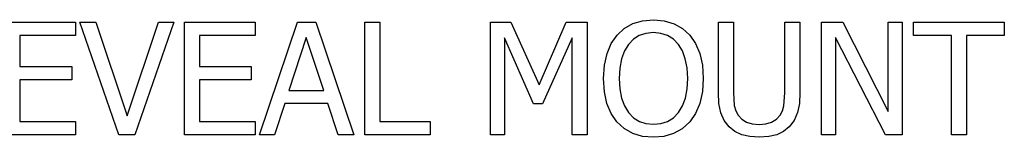
# Model space of a CAD drawing. Units: inches. Extents: x 5.2 to 49.3, y 6.5 to 24.6.
# Drawn here: x 45.2 to 49.3, y 22.5 to 23 of the extents above; entities that cross this region are included whole.
import ezdxf

# ---------------------------------------------------------------- set-up
doc = ezdxf.new("R2010")
doc.units = ezdxf.units.IN
doc.header["$MEASUREMENT"] = 0

msp = doc.modelspace()

# ---------------------------------------------------------------- linework, layer by layer
for p, q in [((45.0996, 22.9651), (45.3968, 22.9651)), ((45.3968, 22.9651), (45.3968, 22.9089)), ((45.5792, 22.4897), (45.4157, 22.9651)), ((45.4157, 22.9651), (45.4834, 22.9651)), ((45.4834, 22.9651), (45.6149, 22.5705)), ((45.6149, 22.5705), (45.7465, 22.9651)), ((45.811, 22.9651), (45.6475, 22.4897)), ((45.7465, 22.9651), (45.811, 22.9651)), ((45.8566, 22.4897), (45.8566, 22.9651)), ((45.8566, 22.9651), (46.1539, 22.9651)), ((46.1539, 22.9651), (46.1539, 22.9089)), ((46.1721, 22.4897), (46.3324, 22.9651)), ((46.3324, 22.9651), (46.4103, 22.9651)), ((46.4103, 22.9651), (46.5705, 22.4897)), ((46.6156, 22.4897), (46.6156, 22.9651)), ((46.6156, 22.9651), (46.6788, 22.9651)), ((46.6788, 22.9651), (46.6788, 22.5459)), ((47.1453, 22.4897), (47.1453, 22.9651)), ((47.1453, 22.9651), (47.2315, 22.9651)), ((47.2315, 22.9651), (47.3502, 22.7004)), ((47.3502, 22.7004), (47.4649, 22.9651)), ((47.4649, 22.9651), (47.5527, 22.9651)), ((47.5527, 22.9651), (47.5527, 22.4897)), ((47.7094, 22.9383), (47.7453, 22.9585)), ((47.7453, 22.9585), (47.7864, 22.9709)), ((47.7864, 22.9709), (47.832, 22.975)), ((47.832, 22.975), (47.8782, 22.9708)), ((47.8782, 22.9708), (47.9195, 22.9581)), ((47.9195, 22.9581), (47.9554, 22.9377)), ((48.106, 22.6685), (48.106, 22.9651)), ((48.106, 22.9651), (48.1692, 22.9651)), ((48.1692, 22.9651), (48.1692, 22.6685)), ((48.3866, 22.6669), (48.3866, 22.9651)), ((48.3866, 22.9651), (48.4498, 22.9651)), ((48.4498, 22.9651), (48.4498, 22.6685)), ((48.5405, 22.4897), (48.5405, 22.9651)), ((48.5405, 22.9651), (48.6302, 22.9651)), ((48.6302, 22.9651), (48.8215, 22.5887)), ((48.8215, 22.5887), (48.8215, 22.9651)), ((48.8215, 22.9651), (48.8806, 22.9651)), ((48.8806, 22.9651), (48.8806, 22.4897)), ((48.9285, 22.9089), (48.9285, 22.9651)), ((48.9285, 22.9651), (49.311, 22.9651)), ((49.311, 22.9651), (49.311, 22.9089)), ((45.3968, 22.9089), (45.1628, 22.9089)), ((45.1628, 22.9089), (45.1628, 22.7786)), ((46.1539, 22.9089), (45.9198, 22.9089)), ((45.9198, 22.9089), (45.9198, 22.7786)), ((47.6548, 22.8747), (47.6791, 22.9105)), ((47.6791, 22.9105), (47.7094, 22.9383)), ((47.7722, 22.9084), (47.7479, 22.8931)), ((47.8001, 22.9174), (47.7722, 22.9084)), ((47.8324, 22.9204), (47.8001, 22.9174)), ((47.8639, 22.9173), (47.8324, 22.9204)), ((47.8922, 22.9081), (47.8639, 22.9173)), ((47.9169, 22.8927), (47.8922, 22.9081)), ((47.9554, 22.9377), (47.9853, 22.9105)), ((47.9853, 22.9105), (48.0094, 22.8754)), ((49.0881, 22.9089), (48.9285, 22.9089)), ((49.0881, 22.4897), (49.0881, 22.9089)), ((49.311, 22.9089), (49.1513, 22.9089)), ((49.1513, 22.9089), (49.1513, 22.4897)), ((46.3697, 22.9006), (46.2966, 22.6765)), ((46.4431, 22.6765), (46.3697, 22.9006)), ((47.3272, 22.6206), (47.2043, 22.8993)), ((47.2043, 22.8993), (47.2043, 22.4897)), ((47.4894, 22.8993), (47.3656, 22.6206)), ((47.4894, 22.4897), (47.4894, 22.8993)), ((47.6368, 22.8326), (47.6548, 22.8747)), ((47.7267, 22.8712), (47.71, 22.8438)), ((47.7479, 22.8931), (47.7267, 22.8712)), ((47.9377, 22.8712), (47.9169, 22.8927)), ((47.9542, 22.8442), (47.9377, 22.8712)), ((48.0094, 22.8754), (48.0274, 22.8329)), ((48.8097, 22.4897), (48.5996, 22.8996)), ((48.5996, 22.8996), (48.5996, 22.4897)), ((47.6257, 22.7836), (47.6368, 22.8326)), ((47.71, 22.8438), (47.6978, 22.8102)), ((47.9665, 22.8109), (47.9542, 22.8442)), ((48.0274, 22.8329), (48.0387, 22.7833)), ((45.1628, 22.7786), (45.3809, 22.7786)), ((45.3809, 22.7786), (45.3809, 22.7224)), ((45.9198, 22.7786), (46.1379, 22.7786)), ((46.1379, 22.7786), (46.1379, 22.7224)), ((47.6219, 22.7272), (47.6257, 22.7836)), ((47.6978, 22.8102), (47.6902, 22.7711)), ((47.9741, 22.7718), (47.9665, 22.8109)), ((48.0387, 22.7833), (48.0424, 22.7272)), ((47.6902, 22.7711), (47.6877, 22.7272)), ((47.9767, 22.7272), (47.9741, 22.7718)), ((45.3809, 22.7224), (45.1628, 22.7224)), ((45.1628, 22.7224), (45.1628, 22.5459)), ((46.1379, 22.7224), (45.9198, 22.7224)), ((45.9198, 22.7224), (45.9198, 22.5459)), ((47.6256, 22.6718), (47.6219, 22.7272)), ((47.6877, 22.7272), (47.6902, 22.6832)), ((47.9742, 22.6832), (47.9767, 22.7272)), ((48.0424, 22.7272), (48.0388, 22.6722)), ((46.2966, 22.6765), (46.4431, 22.6765)), ((47.6366, 22.6225), (47.6256, 22.6718)), ((47.6902, 22.6832), (47.6975, 22.6446)), ((47.9669, 22.6446), (47.9742, 22.6832)), ((48.0388, 22.6722), (48.0278, 22.6228)), ((48.1085, 22.6217), (48.106, 22.6685)), ((48.1692, 22.6685), (48.1733, 22.6131)), ((48.3823, 22.6129), (48.3866, 22.6669)), ((48.4498, 22.6685), (48.4473, 22.6225)), ((46.279, 22.6225), (46.2359, 22.4897)), ((46.4607, 22.6225), (46.279, 22.6225)), ((46.5038, 22.4897), (46.4607, 22.6225)), ((47.3656, 22.6206), (47.3272, 22.6206)), ((47.6545, 22.5799), (47.6366, 22.6225)), ((47.6975, 22.6446), (47.7098, 22.6116)), ((47.9547, 22.6116), (47.9669, 22.6446)), ((48.0278, 22.6228), (48.0098, 22.58)), ((48.1162, 22.5831), (48.1085, 22.6217)), ((48.1733, 22.6131), (48.1795, 22.5917)), ((48.3761, 22.5918), (48.3823, 22.6129)), ((48.4473, 22.6225), (48.4398, 22.5835)), ((47.6788, 22.5446), (47.6545, 22.5799)), ((47.7098, 22.6116), (47.727, 22.584)), ((47.727, 22.584), (47.7483, 22.5623)), ((47.9163, 22.5623), (47.9376, 22.584)), ((47.9376, 22.584), (47.9547, 22.6116)), ((48.0098, 22.58), (47.9853, 22.5446)), ((48.1301, 22.5509), (48.1162, 22.5831)), ((48.1795, 22.5917), (48.1896, 22.5727)), ((48.1896, 22.5727), (48.2047, 22.5558)), ((48.3509, 22.5558), (48.3662, 22.5727)), ((48.3662, 22.5727), (48.3761, 22.5918)), ((48.4398, 22.5835), (48.4259, 22.5508)), ((45.1628, 22.5459), (45.3968, 22.5459)), ((45.3968, 22.5459), (45.3968, 22.4897)), ((45.9198, 22.5459), (46.1539, 22.5459)), ((46.1539, 22.5459), (46.1539, 22.4897)), ((46.6788, 22.5459), (46.8911, 22.5459)), ((46.8911, 22.5459), (46.8911, 22.4897)), ((47.7093, 22.5163), (47.6788, 22.5446)), ((47.7483, 22.5623), (47.773, 22.5468)), ((47.773, 22.5468), (47.801, 22.5375)), ((47.801, 22.5375), (47.8324, 22.5344)), ((47.8324, 22.5344), (47.8637, 22.5375)), ((47.8637, 22.5375), (47.8917, 22.5468)), ((47.8917, 22.5468), (47.9163, 22.5623)), ((47.9853, 22.5446), (47.9538, 22.5157)), ((48.1513, 22.5235), (48.1301, 22.5509)), ((48.2047, 22.5558), (48.2243, 22.5436)), ((48.2243, 22.5436), (48.2486, 22.5362)), ((48.2486, 22.5362), (48.2778, 22.5337)), ((48.2778, 22.5337), (48.3058, 22.5362)), ((48.3058, 22.5362), (48.3304, 22.5436)), ((48.3304, 22.5436), (48.3509, 22.5558)), ((48.4259, 22.5508), (48.4045, 22.5235)), ((45.3968, 22.4897), (45.0996, 22.4897)), ((45.6475, 22.4897), (45.5792, 22.4897)), ((46.1539, 22.4897), (45.8566, 22.4897)), ((46.2359, 22.4897), (46.1721, 22.4897)), ((46.5705, 22.4897), (46.5038, 22.4897)), ((46.8911, 22.4897), (46.6156, 22.4897)), ((47.2043, 22.4897), (47.1453, 22.4897)), ((47.5527, 22.4897), (47.4894, 22.4897)), ((47.7452, 22.4961), (47.7093, 22.5163)), ((47.7862, 22.4838), (47.7452, 22.4961)), ((47.9174, 22.4956), (47.8767, 22.4837)), ((47.9538, 22.5157), (47.9174, 22.4956)), ((48.1757, 22.5045), (48.1513, 22.5235)), ((48.2046, 22.4908), (48.1757, 22.5045)), ((48.2386, 22.4825), (48.2046, 22.4908)), ((48.3517, 22.4906), (48.3181, 22.4825)), ((48.38, 22.5043), (48.3517, 22.4906)), ((48.4045, 22.5235), (48.38, 22.5043)), ((48.5996, 22.4897), (48.5405, 22.4897)), ((48.8806, 22.4897), (48.8097, 22.4897)), ((49.1513, 22.4897), (49.0881, 22.4897)), ((47.832, 22.4798), (47.7862, 22.4838)), ((47.8767, 22.4837), (47.832, 22.4798)), ((48.2778, 22.4798), (48.2386, 22.4825)), ((48.3181, 22.4825), (48.2778, 22.4798))]:
    msp.add_line(p, q)

doc.saveas('drawing.dxf')
